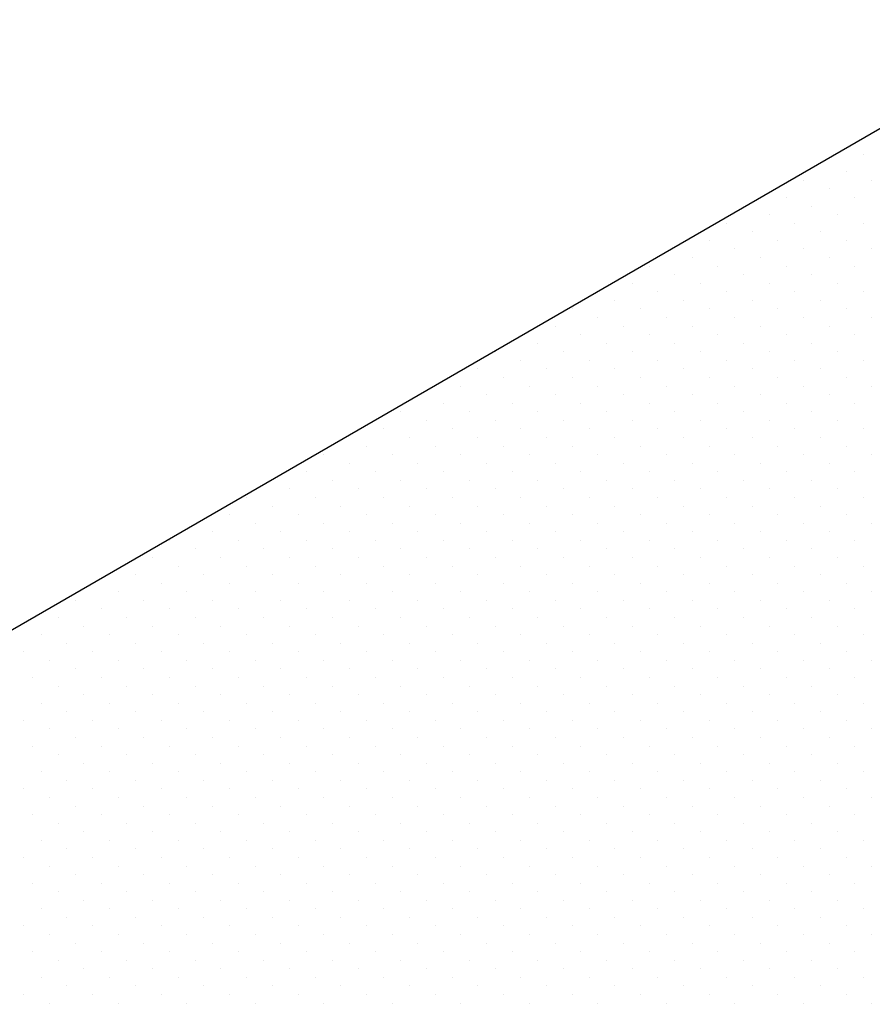
# Model space of a CAD drawing. Extents: x -6.5 to 32.5, y 0.9 to 30.2.
# Drawn here: x 12.4 to 15.7, y 10.3 to 14.1 of the extents above; entities that cross this region are included whole.
import ezdxf

# ---------------------------------------------------------------- set-up
doc = ezdxf.new("R2010")
doc.units = 0
doc.layers.get('0').update_dxf_attribs({"linetype": 'CONTINUOUS'})
doc.layers.add('OBJ', color=7, linetype='CONTINUOUS')

# ---------------------------------------------------------------- blocks, each defined once
blk = doc.blocks.new('*X23')
at = {"color": 0}
for p, q in [((15.6647, 13.6054), (15.6647, 13.6054)), ((15.499, 13.5723), (15.499, 13.5723)), ((15.5984, 13.5391), (15.5984, 13.5391)), ((15.4327, 13.506), (15.4327, 13.506)), ((15.6979, 13.506), (15.6979, 13.506)), ((15.5321, 13.4728), (15.5321, 13.4728)), ((15.3664, 13.4397), (15.3664, 13.4397)), ((15.4658, 13.4065), (15.4658, 13.4065)), ((15.6316, 13.4397), (15.6316, 13.4397)), ((15.3001, 13.3734), (15.3001, 13.3734)), ((15.5653, 13.3734), (15.5653, 13.3734)), ((15.1344, 13.3402), (15.1344, 13.3402)), ((15.3996, 13.3402), (15.3996, 13.3402)), ((15.6647, 13.3402), (15.6647, 13.3402)), ((15.2338, 13.3071), (15.2338, 13.3071)), ((15.499, 13.3071), (15.499, 13.3071)), ((15.0681, 13.2739), (15.0681, 13.2739)), ((15.3333, 13.2739), (15.3333, 13.2739)), ((15.5984, 13.2739), (15.5984, 13.2739)), ((15.1675, 13.2408), (15.1675, 13.2408)), ((15.4327, 13.2408), (15.4327, 13.2408)), ((15.6979, 13.2408), (15.6979, 13.2408)), ((15.0018, 13.2077), (15.0018, 13.2077)), ((15.267, 13.2077), (15.267, 13.2077)), ((15.5321, 13.2077), (15.5321, 13.2077)), ((14.8361, 13.1745), (14.8361, 13.1745)), ((14.9355, 13.1414), (14.9355, 13.1414)), ((15.1012, 13.1745), (15.1012, 13.1745)), ((15.2007, 13.1414), (15.2007, 13.1414)), ((15.3664, 13.1745), (15.3664, 13.1745)), ((15.4658, 13.1414), (15.4658, 13.1414)), ((15.6316, 13.1745), (15.6316, 13.1745)), ((14.7698, 13.1082), (14.7698, 13.1082)), ((15.035, 13.1082), (15.035, 13.1082)), ((15.3001, 13.1082), (15.3001, 13.1082)), ((15.5653, 13.1082), (15.5653, 13.1082)), ((14.8692, 13.0751), (14.8692, 13.0751)), ((15.1344, 13.0751), (15.1344, 13.0751)), ((15.3996, 13.0751), (15.3996, 13.0751)), ((15.6647, 13.0751), (15.6647, 13.0751)), ((14.7035, 13.0419), (14.7035, 13.0419)), ((14.9687, 13.0419), (14.9687, 13.0419)), ((15.2338, 13.0419), (15.2338, 13.0419)), ((15.499, 13.0419), (15.499, 13.0419)), ((14.5378, 13.0088), (14.5378, 13.0088)), ((14.8029, 13.0088), (14.8029, 13.0088)), ((15.0681, 13.0088), (15.0681, 13.0088)), ((15.3333, 13.0088), (15.3333, 13.0088)), ((15.5984, 13.0088), (15.5984, 13.0088)), ((14.6372, 12.9756), (14.6372, 12.9756)), ((14.9024, 12.9756), (14.9024, 12.9756)), ((15.1675, 12.9756), (15.1675, 12.9756)), ((15.4327, 12.9756), (15.4327, 12.9756)), ((15.6979, 12.9756), (15.6979, 12.9756)), ((14.4715, 12.9425), (14.4715, 12.9425)), ((14.5709, 12.9093), (14.5709, 12.9093)), ((14.7366, 12.9425), (14.7366, 12.9425)), ((14.8361, 12.9093), (14.8361, 12.9093)), ((15.0018, 12.9425), (15.0018, 12.9425)), ((15.1012, 12.9093), (15.1012, 12.9093)), ((15.267, 12.9425), (15.267, 12.9425)), ((15.3664, 12.9093), (15.3664, 12.9093)), ((15.5321, 12.9425), (15.5321, 12.9425)), ((15.6316, 12.9093), (15.6316, 12.9093)), ((14.4052, 12.8762), (14.4052, 12.8762)), ((14.6704, 12.8762), (14.6704, 12.8762)), ((14.9355, 12.8762), (14.9355, 12.8762)), ((15.2007, 12.8762), (15.2007, 12.8762)), ((15.4658, 12.8762), (15.4658, 12.8762)), ((14.2395, 12.8431), (14.2395, 12.8431)), ((14.5046, 12.8431), (14.5046, 12.8431)), ((14.7698, 12.8431), (14.7698, 12.8431)), ((15.035, 12.8431), (15.035, 12.8431)), ((15.3001, 12.8431), (15.3001, 12.8431)), ((15.5653, 12.8431), (15.5653, 12.8431)), ((14.3389, 12.8099), (14.3389, 12.8099)), ((14.6041, 12.8099), (14.6041, 12.8099)), ((14.8692, 12.8099), (14.8692, 12.8099)), ((15.1344, 12.8099), (15.1344, 12.8099)), ((15.3996, 12.8099), (15.3996, 12.8099)), ((15.6647, 12.8099), (15.6647, 12.8099)), ((14.1732, 12.7768), (14.1732, 12.7768)), ((14.4383, 12.7768), (14.4383, 12.7768)), ((14.7035, 12.7768), (14.7035, 12.7768)), ((14.9687, 12.7768), (14.9687, 12.7768)), ((15.2338, 12.7768), (15.2338, 12.7768)), ((15.499, 12.7768), (15.499, 12.7768)), ((14.2726, 12.7436), (14.2726, 12.7436)), ((14.5378, 12.7436), (14.5378, 12.7436)), ((14.8029, 12.7436), (14.8029, 12.7436)), ((15.0681, 12.7436), (15.0681, 12.7436)), ((15.3333, 12.7436), (15.3333, 12.7436)), ((15.5984, 12.7436), (15.5984, 12.7436)), ((14.1069, 12.7105), (14.1069, 12.7105)), ((14.372, 12.7105), (14.372, 12.7105)), ((14.6372, 12.7105), (14.6372, 12.7105)), ((14.9024, 12.7105), (14.9024, 12.7105)), ((15.1675, 12.7105), (15.1675, 12.7105)), ((15.4327, 12.7105), (15.4327, 12.7105)), ((15.6979, 12.7105), (15.6979, 12.7105)), ((14.0406, 12.6442), (14.0406, 12.6442)), ((14.2063, 12.6773), (14.2063, 12.6773)), ((14.3058, 12.6442), (14.3058, 12.6442)), ((14.4715, 12.6773), (14.4715, 12.6773)), ((14.5709, 12.6442), (14.5709, 12.6442)), ((14.7366, 12.6773), (14.7366, 12.6773)), ((14.8361, 12.6442), (14.8361, 12.6442)), ((15.0018, 12.6773), (15.0018, 12.6773)), ((15.1012, 12.6442), (15.1012, 12.6442)), ((15.267, 12.6773), (15.267, 12.6773)), ((15.3664, 12.6442), (15.3664, 12.6442)), ((15.5321, 12.6773), (15.5321, 12.6773)), ((15.6316, 12.6442), (15.6316, 12.6442)), ((13.8749, 12.611), (13.8749, 12.611)), ((14.14, 12.611), (14.14, 12.611)), ((14.4052, 12.611), (14.4052, 12.611)), ((14.6704, 12.611), (14.6704, 12.611)), ((14.9355, 12.611), (14.9355, 12.611)), ((15.2007, 12.611), (15.2007, 12.611)), ((15.4658, 12.611), (15.4658, 12.611)), ((13.9743, 12.5779), (13.9743, 12.5779)), ((14.2395, 12.5779), (14.2395, 12.5779)), ((14.5046, 12.5779), (14.5046, 12.5779)), ((14.7698, 12.5779), (14.7698, 12.5779)), ((15.035, 12.5779), (15.035, 12.5779)), ((15.3001, 12.5779), (15.3001, 12.5779)), ((15.5653, 12.5779), (15.5653, 12.5779)), ((13.8086, 12.5447), (13.8086, 12.5447)), ((14.0737, 12.5447), (14.0737, 12.5447)), ((14.3389, 12.5447), (14.3389, 12.5447)), ((14.6041, 12.5447), (14.6041, 12.5447)), ((14.8692, 12.5447), (14.8692, 12.5447)), ((15.1344, 12.5447), (15.1344, 12.5447)), ((15.3996, 12.5447), (15.3996, 12.5447)), ((15.6647, 12.5447), (15.6647, 12.5447)), ((13.908, 12.5116), (13.908, 12.5116)), ((14.1732, 12.5116), (14.1732, 12.5116)), ((14.4383, 12.5116), (14.4383, 12.5116)), ((14.7035, 12.5116), (14.7035, 12.5116)), ((14.9687, 12.5116), (14.9687, 12.5116)), ((15.2338, 12.5116), (15.2338, 12.5116)), ((15.499, 12.5116), (15.499, 12.5116)), ((13.7423, 12.4785), (13.7423, 12.4785)), ((14.0074, 12.4785), (14.0074, 12.4785)), ((14.2726, 12.4785), (14.2726, 12.4785)), ((14.5378, 12.4785), (14.5378, 12.4785)), ((14.8029, 12.4785), (14.8029, 12.4785)), ((15.0681, 12.4785), (15.0681, 12.4785)), ((15.3333, 12.4785), (15.3333, 12.4785)), ((15.5984, 12.4785), (15.5984, 12.4785)), ((13.5765, 12.4453), (13.5765, 12.4453)), ((13.8417, 12.4453), (13.8417, 12.4453)), ((14.1069, 12.4453), (14.1069, 12.4453)), ((14.372, 12.4453), (14.372, 12.4453)), ((14.6372, 12.4453), (14.6372, 12.4453)), ((14.9024, 12.4453), (14.9024, 12.4453)), ((15.1675, 12.4453), (15.1675, 12.4453)), ((15.4327, 12.4453), (15.4327, 12.4453)), ((15.6979, 12.4453), (15.6979, 12.4453)), ((13.5103, 12.379), (13.5103, 12.379)), ((13.676, 12.4122), (13.676, 12.4122)), ((13.7754, 12.379), (13.7754, 12.379)), ((13.9411, 12.4122), (13.9411, 12.4122)), ((14.0406, 12.379), (14.0406, 12.379)), ((14.2063, 12.4122), (14.2063, 12.4122)), ((14.3058, 12.379), (14.3058, 12.379)), ((14.4715, 12.4122), (14.4715, 12.4122)), ((14.5709, 12.379), (14.5709, 12.379)), ((14.7366, 12.4122), (14.7366, 12.4122)), ((14.8361, 12.379), (14.8361, 12.379)), ((15.0018, 12.4122), (15.0018, 12.4122)), ((15.1012, 12.379), (15.1012, 12.379)), ((15.267, 12.4122), (15.267, 12.4122)), ((15.3664, 12.379), (15.3664, 12.379)), ((15.5321, 12.4122), (15.5321, 12.4122)), ((15.6316, 12.379), (15.6316, 12.379)), ((13.6097, 12.3459), (13.6097, 12.3459)), ((13.8749, 12.3459), (13.8749, 12.3459)), ((14.14, 12.3459), (14.14, 12.3459)), ((14.4052, 12.3459), (14.4052, 12.3459)), ((14.6704, 12.3459), (14.6704, 12.3459)), ((14.9355, 12.3459), (14.9355, 12.3459)), ((15.2007, 12.3459), (15.2007, 12.3459)), ((15.4658, 12.3459), (15.4658, 12.3459)), ((13.444, 12.3127), (13.444, 12.3127)), ((13.7091, 12.3127), (13.7091, 12.3127)), ((13.9743, 12.3127), (13.9743, 12.3127)), ((14.2395, 12.3127), (14.2395, 12.3127)), ((14.5046, 12.3127), (14.5046, 12.3127)), ((14.7698, 12.3127), (14.7698, 12.3127)), ((15.035, 12.3127), (15.035, 12.3127)), ((15.3001, 12.3127), (15.3001, 12.3127)), ((15.5653, 12.3127), (15.5653, 12.3127)), ((13.2782, 12.2796), (13.2782, 12.2796)), ((13.5434, 12.2796), (13.5434, 12.2796)), ((13.8086, 12.2796), (13.8086, 12.2796)), ((14.0737, 12.2796), (14.0737, 12.2796)), ((14.3389, 12.2796), (14.3389, 12.2796)), ((14.6041, 12.2796), (14.6041, 12.2796)), ((14.8692, 12.2796), (14.8692, 12.2796)), ((15.1344, 12.2796), (15.1344, 12.2796)), ((15.3996, 12.2796), (15.3996, 12.2796)), ((15.6647, 12.2796), (15.6647, 12.2796)), ((13.3777, 12.2464), (13.3777, 12.2464)), ((13.6428, 12.2464), (13.6428, 12.2464)), ((13.908, 12.2464), (13.908, 12.2464)), ((14.1732, 12.2464), (14.1732, 12.2464)), ((14.4383, 12.2464), (14.4383, 12.2464)), ((14.7035, 12.2464), (14.7035, 12.2464)), ((14.9687, 12.2464), (14.9687, 12.2464)), ((15.2338, 12.2464), (15.2338, 12.2464)), ((15.499, 12.2464), (15.499, 12.2464)), ((13.2119, 12.2133), (13.2119, 12.2133)), ((13.4771, 12.2133), (13.4771, 12.2133)), ((13.7423, 12.2133), (13.7423, 12.2133)), ((14.0074, 12.2133), (14.0074, 12.2133)), ((14.2726, 12.2133), (14.2726, 12.2133)), ((14.5378, 12.2133), (14.5378, 12.2133)), ((14.8029, 12.2133), (14.8029, 12.2133)), ((15.0681, 12.2133), (15.0681, 12.2133)), ((15.3333, 12.2133), (15.3333, 12.2133)), ((15.5984, 12.2133), (15.5984, 12.2133)), ((13.3114, 12.1801), (13.3114, 12.1801)), ((13.5765, 12.1801), (13.5765, 12.1801)), ((13.8417, 12.1801), (13.8417, 12.1801)), ((14.1069, 12.1801), (14.1069, 12.1801)), ((14.372, 12.1801), (14.372, 12.1801)), ((14.6372, 12.1801), (14.6372, 12.1801)), ((14.9024, 12.1801), (14.9024, 12.1801)), ((15.1675, 12.1801), (15.1675, 12.1801)), ((15.4327, 12.1801), (15.4327, 12.1801)), ((15.6979, 12.1801), (15.6979, 12.1801)), ((12.9799, 12.1138), (12.9799, 12.1138)), ((13.1457, 12.147), (13.1457, 12.147)), ((13.2451, 12.1138), (13.2451, 12.1138)), ((13.4108, 12.147), (13.4108, 12.147)), ((13.5103, 12.1138), (13.5103, 12.1138)), ((13.676, 12.147), (13.676, 12.147)), ((13.7754, 12.1138), (13.7754, 12.1138)), ((13.9411, 12.147), (13.9411, 12.147)), ((14.0406, 12.1138), (14.0406, 12.1138)), ((14.2063, 12.147), (14.2063, 12.147)), ((14.3058, 12.1138), (14.3058, 12.1138)), ((14.4715, 12.147), (14.4715, 12.147)), ((14.5709, 12.1138), (14.5709, 12.1138)), ((14.7366, 12.147), (14.7366, 12.147)), ((14.8361, 12.1138), (14.8361, 12.1138)), ((15.0018, 12.147), (15.0018, 12.147)), ((15.1012, 12.1138), (15.1012, 12.1138)), ((15.267, 12.147), (15.267, 12.147)), ((15.3664, 12.1138), (15.3664, 12.1138)), ((15.5321, 12.147), (15.5321, 12.147)), ((15.6316, 12.1138), (15.6316, 12.1138)), ((13.0794, 12.0807), (13.0794, 12.0807)), ((13.3445, 12.0807), (13.3445, 12.0807)), ((13.6097, 12.0807), (13.6097, 12.0807)), ((13.8749, 12.0807), (13.8749, 12.0807)), ((14.14, 12.0807), (14.14, 12.0807)), ((14.4052, 12.0807), (14.4052, 12.0807)), ((14.6704, 12.0807), (14.6704, 12.0807)), ((14.9355, 12.0807), (14.9355, 12.0807)), ((15.2007, 12.0807), (15.2007, 12.0807)), ((15.4658, 12.0807), (15.4658, 12.0807)), ((12.9136, 12.0476), (12.9136, 12.0476)), ((13.1788, 12.0476), (13.1788, 12.0476)), ((13.444, 12.0476), (13.444, 12.0476)), ((13.7091, 12.0476), (13.7091, 12.0476)), ((13.9743, 12.0476), (13.9743, 12.0476)), ((14.2395, 12.0476), (14.2395, 12.0476)), ((14.5046, 12.0476), (14.5046, 12.0476)), ((14.7698, 12.0476), (14.7698, 12.0476)), ((15.035, 12.0476), (15.035, 12.0476)), ((15.3001, 12.0476), (15.3001, 12.0476)), ((15.5653, 12.0476), (15.5653, 12.0476)), ((13.0131, 12.0144), (13.0131, 12.0144)), ((13.2782, 12.0144), (13.2782, 12.0144)), ((13.5434, 12.0144), (13.5434, 12.0144)), ((13.8086, 12.0144), (13.8086, 12.0144)), ((14.0737, 12.0144), (14.0737, 12.0144)), ((14.3389, 12.0144), (14.3389, 12.0144)), ((14.6041, 12.0144), (14.6041, 12.0144)), ((14.8692, 12.0144), (14.8692, 12.0144)), ((15.1344, 12.0144), (15.1344, 12.0144)), ((15.3996, 12.0144), (15.3996, 12.0144)), ((15.6647, 12.0144), (15.6647, 12.0144)), ((12.8473, 11.9813), (12.8473, 11.9813)), ((13.1125, 11.9813), (13.1125, 11.9813)), ((13.3777, 11.9813), (13.3777, 11.9813)), ((13.6428, 11.9813), (13.6428, 11.9813)), ((13.908, 11.9813), (13.908, 11.9813)), ((14.1732, 11.9813), (14.1732, 11.9813)), ((14.4383, 11.9813), (14.4383, 11.9813)), ((14.7035, 11.9813), (14.7035, 11.9813)), ((14.9687, 11.9813), (14.9687, 11.9813)), ((15.2338, 11.9813), (15.2338, 11.9813)), ((15.499, 11.9813), (15.499, 11.9813)), ((12.9468, 11.9481), (12.9468, 11.9481)), ((13.2119, 11.9481), (13.2119, 11.9481)), ((13.4771, 11.9481), (13.4771, 11.9481)), ((13.7423, 11.9481), (13.7423, 11.9481)), ((14.0074, 11.9481), (14.0074, 11.9481)), ((14.2726, 11.9481), (14.2726, 11.9481)), ((14.5378, 11.9481), (14.5378, 11.9481)), ((14.8029, 11.9481), (14.8029, 11.9481)), ((15.0681, 11.9481), (15.0681, 11.9481)), ((15.3333, 11.9481), (15.3333, 11.9481)), ((15.5984, 11.9481), (15.5984, 11.9481)), ((12.6153, 11.8818), (12.6153, 11.8818)), ((12.7811, 11.915), (12.7811, 11.915)), ((12.8805, 11.8818), (12.8805, 11.8818)), ((13.0462, 11.915), (13.0462, 11.915)), ((13.1457, 11.8818), (13.1457, 11.8818)), ((13.3114, 11.915), (13.3114, 11.915)), ((13.4108, 11.8818), (13.4108, 11.8818)), ((13.5765, 11.915), (13.5765, 11.915)), ((13.676, 11.8818), (13.676, 11.8818)), ((13.8417, 11.915), (13.8417, 11.915)), ((13.9411, 11.8818), (13.9411, 11.8818)), ((14.1069, 11.915), (14.1069, 11.915)), ((14.2063, 11.8818), (14.2063, 11.8818)), ((14.372, 11.915), (14.372, 11.915)), ((14.4715, 11.8818), (14.4715, 11.8818)), ((14.6372, 11.915), (14.6372, 11.915)), ((14.7366, 11.8818), (14.7366, 11.8818)), ((14.9024, 11.915), (14.9024, 11.915)), ((15.0018, 11.8818), (15.0018, 11.8818)), ((15.1675, 11.915), (15.1675, 11.915)), ((15.267, 11.8818), (15.267, 11.8818)), ((15.4327, 11.915), (15.4327, 11.915)), ((15.5321, 11.8818), (15.5321, 11.8818)), ((15.6979, 11.915), (15.6979, 11.915)), ((12.7148, 11.8487), (12.7148, 11.8487)), ((12.9799, 11.8487), (12.9799, 11.8487)), ((13.2451, 11.8487), (13.2451, 11.8487)), ((13.5103, 11.8487), (13.5103, 11.8487)), ((13.7754, 11.8487), (13.7754, 11.8487)), ((14.0406, 11.8487), (14.0406, 11.8487)), ((14.3058, 11.8487), (14.3058, 11.8487)), ((14.5709, 11.8487), (14.5709, 11.8487)), ((14.8361, 11.8487), (14.8361, 11.8487)), ((15.1012, 11.8487), (15.1012, 11.8487)), ((15.3664, 11.8487), (15.3664, 11.8487)), ((15.6316, 11.8487), (15.6316, 11.8487)), ((12.549, 11.8155), (12.549, 11.8155)), ((12.8142, 11.8155), (12.8142, 11.8155)), ((13.0794, 11.8155), (13.0794, 11.8155)), ((13.3445, 11.8155), (13.3445, 11.8155)), ((13.6097, 11.8155), (13.6097, 11.8155)), ((13.8749, 11.8155), (13.8749, 11.8155)), ((14.14, 11.8155), (14.14, 11.8155)), ((14.4052, 11.8155), (14.4052, 11.8155)), ((14.6704, 11.8155), (14.6704, 11.8155)), ((14.9355, 11.8155), (14.9355, 11.8155)), ((15.2007, 11.8155), (15.2007, 11.8155)), ((15.4658, 11.8155), (15.4658, 11.8155)), ((12.6485, 11.7824), (12.6485, 11.7824)), ((12.9136, 11.7824), (12.9136, 11.7824)), ((13.1788, 11.7824), (13.1788, 11.7824)), ((13.444, 11.7824), (13.444, 11.7824)), ((13.7091, 11.7824), (13.7091, 11.7824)), ((13.9743, 11.7824), (13.9743, 11.7824)), ((14.2395, 11.7824), (14.2395, 11.7824)), ((14.5046, 11.7824), (14.5046, 11.7824)), ((14.7698, 11.7824), (14.7698, 11.7824)), ((15.035, 11.7824), (15.035, 11.7824)), ((15.3001, 11.7824), (15.3001, 11.7824)), ((15.5653, 11.7824), (15.5653, 11.7824)), ((12.4827, 11.7492), (12.4827, 11.7492)), ((12.7479, 11.7492), (12.7479, 11.7492)), ((13.0131, 11.7492), (13.0131, 11.7492)), ((13.2782, 11.7492), (13.2782, 11.7492)), ((13.5434, 11.7492), (13.5434, 11.7492)), ((13.8086, 11.7492), (13.8086, 11.7492)), ((14.0737, 11.7492), (14.0737, 11.7492)), ((14.3389, 11.7492), (14.3389, 11.7492)), ((14.6041, 11.7492), (14.6041, 11.7492)), ((14.8692, 11.7492), (14.8692, 11.7492)), ((15.1344, 11.7492), (15.1344, 11.7492)), ((15.3996, 11.7492), (15.3996, 11.7492)), ((15.6647, 11.7492), (15.6647, 11.7492)), ((12.5822, 11.7161), (12.5822, 11.7161)), ((12.8473, 11.7161), (12.8473, 11.7161)), ((13.1125, 11.7161), (13.1125, 11.7161)), ((13.3777, 11.7161), (13.3777, 11.7161)), ((13.6428, 11.7161), (13.6428, 11.7161)), ((13.908, 11.7161), (13.908, 11.7161)), ((14.1732, 11.7161), (14.1732, 11.7161)), ((14.4383, 11.7161), (14.4383, 11.7161)), ((14.7035, 11.7161), (14.7035, 11.7161)), ((14.9687, 11.7161), (14.9687, 11.7161)), ((15.2338, 11.7161), (15.2338, 11.7161)), ((15.499, 11.7161), (15.499, 11.7161)), ((12.4164, 11.683), (12.4164, 11.683)), ((12.6816, 11.683), (12.6816, 11.683)), ((12.9468, 11.683), (12.9468, 11.683)), ((13.2119, 11.683), (13.2119, 11.683)), ((13.4771, 11.683), (13.4771, 11.683)), ((13.7423, 11.683), (13.7423, 11.683)), ((14.0074, 11.683), (14.0074, 11.683)), ((14.2726, 11.683), (14.2726, 11.683)), ((14.5378, 11.683), (14.5378, 11.683)), ((14.8029, 11.683), (14.8029, 11.683)), ((15.0681, 11.683), (15.0681, 11.683)), ((15.3333, 11.683), (15.3333, 11.683)), ((15.5984, 11.683), (15.5984, 11.683)), ((12.5159, 11.6498), (12.5159, 11.6498)), ((12.6153, 11.6167), (12.6153, 11.6167)), ((12.7811, 11.6498), (12.7811, 11.6498)), ((12.8805, 11.6167), (12.8805, 11.6167)), ((13.0462, 11.6498), (13.0462, 11.6498)), ((13.1457, 11.6167), (13.1457, 11.6167)), ((13.3114, 11.6498), (13.3114, 11.6498)), ((13.4108, 11.6167), (13.4108, 11.6167)), ((13.5765, 11.6498), (13.5765, 11.6498)), ((13.676, 11.6167), (13.676, 11.6167)), ((13.8417, 11.6498), (13.8417, 11.6498)), ((13.9411, 11.6167), (13.9411, 11.6167)), ((14.1069, 11.6498), (14.1069, 11.6498)), ((14.2063, 11.6167), (14.2063, 11.6167)), ((14.372, 11.6498), (14.372, 11.6498)), ((14.4715, 11.6167), (14.4715, 11.6167)), ((14.6372, 11.6498), (14.6372, 11.6498)), ((14.7366, 11.6167), (14.7366, 11.6167)), ((14.9024, 11.6498), (14.9024, 11.6498)), ((15.0018, 11.6167), (15.0018, 11.6167)), ((15.1675, 11.6498), (15.1675, 11.6498)), ((15.267, 11.6167), (15.267, 11.6167)), ((15.4327, 11.6498), (15.4327, 11.6498)), ((15.5321, 11.6167), (15.5321, 11.6167)), ((15.6979, 11.6498), (15.6979, 11.6498)), ((12.4496, 11.5835), (12.4496, 11.5835)), ((12.7148, 11.5835), (12.7148, 11.5835)), ((12.9799, 11.5835), (12.9799, 11.5835)), ((13.2451, 11.5835), (13.2451, 11.5835)), ((13.5103, 11.5835), (13.5103, 11.5835)), ((13.7754, 11.5835), (13.7754, 11.5835)), ((14.0406, 11.5835), (14.0406, 11.5835)), ((14.3058, 11.5835), (14.3058, 11.5835)), ((14.5709, 11.5835), (14.5709, 11.5835)), ((14.8361, 11.5835), (14.8361, 11.5835)), ((15.1012, 11.5835), (15.1012, 11.5835)), ((15.3664, 11.5835), (15.3664, 11.5835)), ((15.6316, 11.5835), (15.6316, 11.5835)), ((12.549, 11.5504), (12.549, 11.5504)), ((12.8142, 11.5504), (12.8142, 11.5504)), ((13.0794, 11.5504), (13.0794, 11.5504)), ((13.3445, 11.5504), (13.3445, 11.5504)), ((13.6097, 11.5504), (13.6097, 11.5504)), ((13.8749, 11.5504), (13.8749, 11.5504)), ((14.14, 11.5504), (14.14, 11.5504)), ((14.4052, 11.5504), (14.4052, 11.5504)), ((14.6704, 11.5504), (14.6704, 11.5504)), ((14.9355, 11.5504), (14.9355, 11.5504)), ((15.2007, 11.5504), (15.2007, 11.5504)), ((15.4658, 11.5504), (15.4658, 11.5504)), ((12.6485, 11.5172), (12.6485, 11.5172)), ((12.9136, 11.5172), (12.9136, 11.5172)), ((13.1788, 11.5172), (13.1788, 11.5172)), ((13.444, 11.5172), (13.444, 11.5172)), ((13.7091, 11.5172), (13.7091, 11.5172)), ((13.9743, 11.5172), (13.9743, 11.5172)), ((14.2395, 11.5172), (14.2395, 11.5172)), ((14.5046, 11.5172), (14.5046, 11.5172)), ((14.7698, 11.5172), (14.7698, 11.5172)), ((15.035, 11.5172), (15.035, 11.5172)), ((15.3001, 11.5172), (15.3001, 11.5172)), ((15.5653, 11.5172), (15.5653, 11.5172)), ((12.4827, 11.4841), (12.4827, 11.4841)), ((12.7479, 11.4841), (12.7479, 11.4841)), ((13.0131, 11.4841), (13.0131, 11.4841)), ((13.2782, 11.4841), (13.2782, 11.4841)), ((13.5434, 11.4841), (13.5434, 11.4841)), ((13.8086, 11.4841), (13.8086, 11.4841)), ((14.0737, 11.4841), (14.0737, 11.4841)), ((14.3389, 11.4841), (14.3389, 11.4841)), ((14.6041, 11.4841), (14.6041, 11.4841)), ((14.8692, 11.4841), (14.8692, 11.4841)), ((15.1344, 11.4841), (15.1344, 11.4841)), ((15.3996, 11.4841), (15.3996, 11.4841)), ((15.6647, 11.4841), (15.6647, 11.4841)), ((12.5822, 11.4509), (12.5822, 11.4509)), ((12.8473, 11.4509), (12.8473, 11.4509)), ((13.1125, 11.4509), (13.1125, 11.4509)), ((13.3777, 11.4509), (13.3777, 11.4509)), ((13.6428, 11.4509), (13.6428, 11.4509)), ((13.908, 11.4509), (13.908, 11.4509)), ((14.1732, 11.4509), (14.1732, 11.4509)), ((14.4383, 11.4509), (14.4383, 11.4509)), ((14.7035, 11.4509), (14.7035, 11.4509)), ((14.9687, 11.4509), (14.9687, 11.4509)), ((15.2338, 11.4509), (15.2338, 11.4509)), ((15.499, 11.4509), (15.499, 11.4509)), ((12.4164, 11.4178), (12.4164, 11.4178)), ((12.6816, 11.4178), (12.6816, 11.4178)), ((12.9468, 11.4178), (12.9468, 11.4178)), ((13.2119, 11.4178), (13.2119, 11.4178)), ((13.4771, 11.4178), (13.4771, 11.4178)), ((13.7423, 11.4178), (13.7423, 11.4178)), ((14.0074, 11.4178), (14.0074, 11.4178)), ((14.2726, 11.4178), (14.2726, 11.4178)), ((14.5378, 11.4178), (14.5378, 11.4178)), ((14.8029, 11.4178), (14.8029, 11.4178)), ((15.0681, 11.4178), (15.0681, 11.4178)), ((15.3333, 11.4178), (15.3333, 11.4178)), ((15.5984, 11.4178), (15.5984, 11.4178)), ((12.5159, 11.3846), (12.5159, 11.3846)), ((12.6153, 11.3515), (12.6153, 11.3515)), ((12.7811, 11.3846), (12.7811, 11.3846)), ((12.8805, 11.3515), (12.8805, 11.3515)), ((13.0462, 11.3846), (13.0462, 11.3846)), ((13.1457, 11.3515), (13.1457, 11.3515)), ((13.3114, 11.3846), (13.3114, 11.3846)), ((13.4108, 11.3515), (13.4108, 11.3515)), ((13.5765, 11.3846), (13.5765, 11.3846)), ((13.676, 11.3515), (13.676, 11.3515)), ((13.8417, 11.3846), (13.8417, 11.3846)), ((13.9411, 11.3515), (13.9411, 11.3515)), ((14.1069, 11.3846), (14.1069, 11.3846)), ((14.2063, 11.3515), (14.2063, 11.3515)), ((14.372, 11.3846), (14.372, 11.3846)), ((14.4715, 11.3515), (14.4715, 11.3515)), ((14.6372, 11.3846), (14.6372, 11.3846)), ((14.7366, 11.3515), (14.7366, 11.3515)), ((14.9024, 11.3846), (14.9024, 11.3846)), ((15.0018, 11.3515), (15.0018, 11.3515)), ((15.1675, 11.3846), (15.1675, 11.3846)), ((15.267, 11.3515), (15.267, 11.3515)), ((15.4327, 11.3846), (15.4327, 11.3846)), ((15.5321, 11.3515), (15.5321, 11.3515)), ((15.6979, 11.3846), (15.6979, 11.3846)), ((12.4496, 11.3184), (12.4496, 11.3184)), ((12.7148, 11.3184), (12.7148, 11.3184)), ((12.9799, 11.3184), (12.9799, 11.3184)), ((13.2451, 11.3184), (13.2451, 11.3184)), ((13.5103, 11.3184), (13.5103, 11.3184)), ((13.7754, 11.3184), (13.7754, 11.3184)), ((14.0406, 11.3184), (14.0406, 11.3184)), ((14.3058, 11.3184), (14.3058, 11.3184)), ((14.5709, 11.3184), (14.5709, 11.3184)), ((14.8361, 11.3184), (14.8361, 11.3184)), ((15.1012, 11.3184), (15.1012, 11.3184)), ((15.3664, 11.3184), (15.3664, 11.3184)), ((15.6316, 11.3184), (15.6316, 11.3184)), ((12.549, 11.2852), (12.549, 11.2852)), ((12.8142, 11.2852), (12.8142, 11.2852)), ((13.0794, 11.2852), (13.0794, 11.2852)), ((13.3445, 11.2852), (13.3445, 11.2852)), ((13.6097, 11.2852), (13.6097, 11.2852)), ((13.8749, 11.2852), (13.8749, 11.2852)), ((14.14, 11.2852), (14.14, 11.2852)), ((14.4052, 11.2852), (14.4052, 11.2852)), ((14.6704, 11.2852), (14.6704, 11.2852)), ((14.9355, 11.2852), (14.9355, 11.2852)), ((15.2007, 11.2852), (15.2007, 11.2852)), ((15.4658, 11.2852), (15.4658, 11.2852)), ((12.6485, 11.2521), (12.6485, 11.2521)), ((12.9136, 11.2521), (12.9136, 11.2521)), ((13.1788, 11.2521), (13.1788, 11.2521)), ((13.444, 11.2521), (13.444, 11.2521)), ((13.7091, 11.2521), (13.7091, 11.2521)), ((13.9743, 11.2521), (13.9743, 11.2521)), ((14.2395, 11.2521), (14.2395, 11.2521)), ((14.5046, 11.2521), (14.5046, 11.2521)), ((14.7698, 11.2521), (14.7698, 11.2521)), ((15.035, 11.2521), (15.035, 11.2521)), ((15.3001, 11.2521), (15.3001, 11.2521)), ((15.5653, 11.2521), (15.5653, 11.2521)), ((12.4827, 11.2189), (12.4827, 11.2189)), ((12.7479, 11.2189), (12.7479, 11.2189)), ((13.0131, 11.2189), (13.0131, 11.2189)), ((13.2782, 11.2189), (13.2782, 11.2189)), ((13.5434, 11.2189), (13.5434, 11.2189)), ((13.8086, 11.2189), (13.8086, 11.2189)), ((14.0737, 11.2189), (14.0737, 11.2189)), ((14.3389, 11.2189), (14.3389, 11.2189)), ((14.6041, 11.2189), (14.6041, 11.2189)), ((14.8692, 11.2189), (14.8692, 11.2189)), ((15.1344, 11.2189), (15.1344, 11.2189)), ((15.3996, 11.2189), (15.3996, 11.2189)), ((15.6647, 11.2189), (15.6647, 11.2189)), ((12.5822, 11.1858), (12.5822, 11.1858)), ((12.8473, 11.1858), (12.8473, 11.1858)), ((13.1125, 11.1858), (13.1125, 11.1858)), ((13.3777, 11.1858), (13.3777, 11.1858)), ((13.6428, 11.1858), (13.6428, 11.1858)), ((13.908, 11.1858), (13.908, 11.1858)), ((14.1732, 11.1858), (14.1732, 11.1858)), ((14.4383, 11.1858), (14.4383, 11.1858)), ((14.7035, 11.1858), (14.7035, 11.1858)), ((14.9687, 11.1858), (14.9687, 11.1858)), ((15.2338, 11.1858), (15.2338, 11.1858)), ((15.499, 11.1858), (15.499, 11.1858)), ((12.4164, 11.1526), (12.4164, 11.1526)), ((12.5159, 11.1195), (12.5159, 11.1195)), ((12.6816, 11.1526), (12.6816, 11.1526)), ((12.7811, 11.1195), (12.7811, 11.1195)), ((12.9468, 11.1526), (12.9468, 11.1526)), ((13.0462, 11.1195), (13.0462, 11.1195)), ((13.2119, 11.1526), (13.2119, 11.1526)), ((13.3114, 11.1195), (13.3114, 11.1195)), ((13.4771, 11.1526), (13.4771, 11.1526)), ((13.5765, 11.1195), (13.5765, 11.1195)), ((13.7423, 11.1526), (13.7423, 11.1526)), ((13.8417, 11.1195), (13.8417, 11.1195)), ((14.0074, 11.1526), (14.0074, 11.1526)), ((14.1069, 11.1195), (14.1069, 11.1195)), ((14.2726, 11.1526), (14.2726, 11.1526)), ((14.372, 11.1195), (14.372, 11.1195)), ((14.5378, 11.1526), (14.5378, 11.1526)), ((14.6372, 11.1195), (14.6372, 11.1195)), ((14.8029, 11.1526), (14.8029, 11.1526)), ((14.9024, 11.1195), (14.9024, 11.1195)), ((15.0681, 11.1526), (15.0681, 11.1526)), ((15.1675, 11.1195), (15.1675, 11.1195)), ((15.3333, 11.1526), (15.3333, 11.1526)), ((15.4327, 11.1195), (15.4327, 11.1195)), ((15.5984, 11.1526), (15.5984, 11.1526)), ((15.6979, 11.1195), (15.6979, 11.1195)), ((12.6153, 11.0863), (12.6153, 11.0863)), ((12.8805, 11.0863), (12.8805, 11.0863)), ((13.1457, 11.0863), (13.1457, 11.0863)), ((13.4108, 11.0863), (13.4108, 11.0863)), ((13.676, 11.0863), (13.676, 11.0863)), ((13.9411, 11.0863), (13.9411, 11.0863)), ((14.2063, 11.0863), (14.2063, 11.0863)), ((14.4715, 11.0863), (14.4715, 11.0863)), ((14.7366, 11.0863), (14.7366, 11.0863)), ((15.0018, 11.0863), (15.0018, 11.0863)), ((15.267, 11.0863), (15.267, 11.0863)), ((15.5321, 11.0863), (15.5321, 11.0863)), ((12.4496, 11.0532), (12.4496, 11.0532)), ((12.7148, 11.0532), (12.7148, 11.0532)), ((12.9799, 11.0532), (12.9799, 11.0532)), ((13.2451, 11.0532), (13.2451, 11.0532)), ((13.5103, 11.0532), (13.5103, 11.0532)), ((13.7754, 11.0532), (13.7754, 11.0532)), ((14.0406, 11.0532), (14.0406, 11.0532)), ((14.3058, 11.0532), (14.3058, 11.0532)), ((14.5709, 11.0532), (14.5709, 11.0532)), ((14.8361, 11.0532), (14.8361, 11.0532)), ((15.1012, 11.0532), (15.1012, 11.0532)), ((15.3664, 11.0532), (15.3664, 11.0532)), ((15.6316, 11.0532), (15.6316, 11.0532)), ((12.549, 11.02), (12.549, 11.02)), ((12.8142, 11.02), (12.8142, 11.02)), ((13.0794, 11.02), (13.0794, 11.02)), ((13.3445, 11.02), (13.3445, 11.02)), ((13.6097, 11.02), (13.6097, 11.02)), ((13.8749, 11.02), (13.8749, 11.02)), ((14.14, 11.02), (14.14, 11.02)), ((14.4052, 11.02), (14.4052, 11.02)), ((14.6704, 11.02), (14.6704, 11.02)), ((14.9355, 11.02), (14.9355, 11.02)), ((15.2007, 11.02), (15.2007, 11.02)), ((15.4658, 11.02), (15.4658, 11.02)), ((12.6485, 10.9869), (12.6485, 10.9869)), ((12.9136, 10.9869), (12.9136, 10.9869)), ((13.1788, 10.9869), (13.1788, 10.9869)), ((13.444, 10.9869), (13.444, 10.9869)), ((13.7091, 10.9869), (13.7091, 10.9869)), ((13.9743, 10.9869), (13.9743, 10.9869)), ((14.2395, 10.9869), (14.2395, 10.9869)), ((14.5046, 10.9869), (14.5046, 10.9869)), ((14.7698, 10.9869), (14.7698, 10.9869)), ((15.035, 10.9869), (15.035, 10.9869)), ((15.3001, 10.9869), (15.3001, 10.9869)), ((15.5653, 10.9869), (15.5653, 10.9869)), ((12.4827, 10.9538), (12.4827, 10.9538)), ((12.7479, 10.9538), (12.7479, 10.9538)), ((13.0131, 10.9538), (13.0131, 10.9538)), ((13.2782, 10.9538), (13.2782, 10.9538)), ((13.5434, 10.9538), (13.5434, 10.9538)), ((13.8086, 10.9538), (13.8086, 10.9538)), ((14.0737, 10.9538), (14.0737, 10.9538)), ((14.3389, 10.9538), (14.3389, 10.9538)), ((14.6041, 10.9538), (14.6041, 10.9538)), ((14.8692, 10.9538), (14.8692, 10.9538)), ((15.1344, 10.9538), (15.1344, 10.9538)), ((15.3996, 10.9538), (15.3996, 10.9538)), ((15.6647, 10.9538), (15.6647, 10.9538)), ((12.5822, 10.9206), (12.5822, 10.9206)), ((12.8473, 10.9206), (12.8473, 10.9206)), ((13.1125, 10.9206), (13.1125, 10.9206)), ((13.3777, 10.9206), (13.3777, 10.9206)), ((13.6428, 10.9206), (13.6428, 10.9206)), ((13.908, 10.9206), (13.908, 10.9206)), ((14.1732, 10.9206), (14.1732, 10.9206)), ((14.4383, 10.9206), (14.4383, 10.9206)), ((14.7035, 10.9206), (14.7035, 10.9206)), ((14.9687, 10.9206), (14.9687, 10.9206)), ((15.2338, 10.9206), (15.2338, 10.9206)), ((15.499, 10.9206), (15.499, 10.9206)), ((12.4164, 10.8875), (12.4164, 10.8875)), ((12.5159, 10.8543), (12.5159, 10.8543)), ((12.6816, 10.8875), (12.6816, 10.8875)), ((12.7811, 10.8543), (12.7811, 10.8543)), ((12.9468, 10.8875), (12.9468, 10.8875)), ((13.0462, 10.8543), (13.0462, 10.8543)), ((13.2119, 10.8875), (13.2119, 10.8875)), ((13.3114, 10.8543), (13.3114, 10.8543)), ((13.4771, 10.8875), (13.4771, 10.8875)), ((13.5765, 10.8543), (13.5765, 10.8543)), ((13.7423, 10.8875), (13.7423, 10.8875)), ((13.8417, 10.8543), (13.8417, 10.8543)), ((14.0074, 10.8875), (14.0074, 10.8875)), ((14.1069, 10.8543), (14.1069, 10.8543)), ((14.2726, 10.8875), (14.2726, 10.8875)), ((14.372, 10.8543), (14.372, 10.8543)), ((14.5378, 10.8875), (14.5378, 10.8875)), ((14.6372, 10.8543), (14.6372, 10.8543)), ((14.8029, 10.8875), (14.8029, 10.8875)), ((14.9024, 10.8543), (14.9024, 10.8543)), ((15.0681, 10.8875), (15.0681, 10.8875)), ((15.1675, 10.8543), (15.1675, 10.8543)), ((15.3333, 10.8875), (15.3333, 10.8875)), ((15.4327, 10.8543), (15.4327, 10.8543)), ((15.5984, 10.8875), (15.5984, 10.8875)), ((15.6979, 10.8543), (15.6979, 10.8543)), ((12.6153, 10.8212), (12.6153, 10.8212)), ((12.8805, 10.8212), (12.8805, 10.8212)), ((13.1457, 10.8212), (13.1457, 10.8212)), ((13.4108, 10.8212), (13.4108, 10.8212)), ((13.676, 10.8212), (13.676, 10.8212)), ((13.9411, 10.8212), (13.9411, 10.8212)), ((14.2063, 10.8212), (14.2063, 10.8212)), ((14.4715, 10.8212), (14.4715, 10.8212)), ((14.7366, 10.8212), (14.7366, 10.8212)), ((15.0018, 10.8212), (15.0018, 10.8212)), ((15.267, 10.8212), (15.267, 10.8212)), ((15.5321, 10.8212), (15.5321, 10.8212)), ((12.4496, 10.788), (12.4496, 10.788)), ((12.7148, 10.788), (12.7148, 10.788)), ((12.9799, 10.788), (12.9799, 10.788)), ((13.2451, 10.788), (13.2451, 10.788)), ((13.5103, 10.788), (13.5103, 10.788)), ((13.7754, 10.788), (13.7754, 10.788)), ((14.0406, 10.788), (14.0406, 10.788)), ((14.3058, 10.788), (14.3058, 10.788)), ((14.5709, 10.788), (14.5709, 10.788)), ((14.8361, 10.788), (14.8361, 10.788)), ((15.1012, 10.788), (15.1012, 10.788)), ((15.3664, 10.788), (15.3664, 10.788)), ((15.6316, 10.788), (15.6316, 10.788)), ((12.549, 10.7549), (12.549, 10.7549)), ((12.8142, 10.7549), (12.8142, 10.7549)), ((13.0794, 10.7549), (13.0794, 10.7549)), ((13.3445, 10.7549), (13.3445, 10.7549)), ((13.6097, 10.7549), (13.6097, 10.7549)), ((13.8749, 10.7549), (13.8749, 10.7549)), ((14.14, 10.7549), (14.14, 10.7549)), ((14.4052, 10.7549), (14.4052, 10.7549)), ((14.6704, 10.7549), (14.6704, 10.7549)), ((14.9355, 10.7549), (14.9355, 10.7549)), ((15.2007, 10.7549), (15.2007, 10.7549)), ((15.4658, 10.7549), (15.4658, 10.7549)), ((12.6485, 10.7217), (12.6485, 10.7217)), ((12.9136, 10.7217), (12.9136, 10.7217)), ((13.1788, 10.7217), (13.1788, 10.7217)), ((13.444, 10.7217), (13.444, 10.7217)), ((13.7091, 10.7217), (13.7091, 10.7217)), ((13.9743, 10.7217), (13.9743, 10.7217)), ((14.2395, 10.7217), (14.2395, 10.7217)), ((14.5046, 10.7217), (14.5046, 10.7217)), ((14.7698, 10.7217), (14.7698, 10.7217)), ((15.035, 10.7217), (15.035, 10.7217)), ((15.3001, 10.7217), (15.3001, 10.7217)), ((15.5653, 10.7217), (15.5653, 10.7217)), ((12.4827, 10.6886), (12.4827, 10.6886)), ((12.7479, 10.6886), (12.7479, 10.6886)), ((13.0131, 10.6886), (13.0131, 10.6886)), ((13.2782, 10.6886), (13.2782, 10.6886)), ((13.5434, 10.6886), (13.5434, 10.6886)), ((13.8086, 10.6886), (13.8086, 10.6886)), ((14.0737, 10.6886), (14.0737, 10.6886)), ((14.3389, 10.6886), (14.3389, 10.6886)), ((14.6041, 10.6886), (14.6041, 10.6886)), ((14.8692, 10.6886), (14.8692, 10.6886)), ((15.1344, 10.6886), (15.1344, 10.6886)), ((15.3996, 10.6886), (15.3996, 10.6886)), ((15.6647, 10.6886), (15.6647, 10.6886)), ((12.5822, 10.6554), (12.5822, 10.6554)), ((12.8473, 10.6554), (12.8473, 10.6554)), ((13.1125, 10.6554), (13.1125, 10.6554)), ((13.3777, 10.6554), (13.3777, 10.6554)), ((13.6428, 10.6554), (13.6428, 10.6554)), ((13.908, 10.6554), (13.908, 10.6554)), ((14.1732, 10.6554), (14.1732, 10.6554)), ((14.4383, 10.6554), (14.4383, 10.6554)), ((14.7035, 10.6554), (14.7035, 10.6554)), ((14.9687, 10.6554), (14.9687, 10.6554)), ((15.2338, 10.6554), (15.2338, 10.6554)), ((15.499, 10.6554), (15.499, 10.6554)), ((12.4164, 10.6223), (12.4164, 10.6223)), ((12.5159, 10.5891), (12.5159, 10.5891)), ((12.6816, 10.6223), (12.6816, 10.6223)), ((12.7811, 10.5891), (12.7811, 10.5891)), ((12.9468, 10.6223), (12.9468, 10.6223)), ((13.0462, 10.5891), (13.0462, 10.5891)), ((13.2119, 10.6223), (13.2119, 10.6223)), ((13.3114, 10.5891), (13.3114, 10.5891)), ((13.4771, 10.6223), (13.4771, 10.6223)), ((13.5765, 10.5891), (13.5765, 10.5891)), ((13.7423, 10.6223), (13.7423, 10.6223)), ((13.8417, 10.5891), (13.8417, 10.5891)), ((14.0074, 10.6223), (14.0074, 10.6223)), ((14.1069, 10.5891), (14.1069, 10.5891)), ((14.2726, 10.6223), (14.2726, 10.6223)), ((14.372, 10.5891), (14.372, 10.5891)), ((14.5378, 10.6223), (14.5378, 10.6223)), ((14.6372, 10.5891), (14.6372, 10.5891)), ((14.8029, 10.6223), (14.8029, 10.6223)), ((14.9024, 10.5891), (14.9024, 10.5891)), ((15.0681, 10.6223), (15.0681, 10.6223)), ((15.1675, 10.5891), (15.1675, 10.5891)), ((15.3333, 10.6223), (15.3333, 10.6223)), ((15.4327, 10.5891), (15.4327, 10.5891)), ((15.5984, 10.6223), (15.5984, 10.6223)), ((15.6979, 10.5891), (15.6979, 10.5891)), ((12.6153, 10.556), (12.6153, 10.556)), ((12.8805, 10.556), (12.8805, 10.556)), ((13.1457, 10.556), (13.1457, 10.556)), ((13.4108, 10.556), (13.4108, 10.556)), ((13.676, 10.556), (13.676, 10.556)), ((13.9411, 10.556), (13.9411, 10.556)), ((14.2063, 10.556), (14.2063, 10.556)), ((14.4715, 10.556), (14.4715, 10.556)), ((14.7366, 10.556), (14.7366, 10.556)), ((15.0018, 10.556), (15.0018, 10.556)), ((15.267, 10.556), (15.267, 10.556)), ((15.5321, 10.556), (15.5321, 10.556)), ((12.4496, 10.5229), (12.4496, 10.5229)), ((12.7148, 10.5229), (12.7148, 10.5229)), ((12.9799, 10.5229), (12.9799, 10.5229)), ((13.2451, 10.5229), (13.2451, 10.5229)), ((13.5103, 10.5229), (13.5103, 10.5229)), ((13.7754, 10.5229), (13.7754, 10.5229)), ((14.0406, 10.5229), (14.0406, 10.5229)), ((14.3058, 10.5229), (14.3058, 10.5229)), ((14.5709, 10.5229), (14.5709, 10.5229)), ((14.8361, 10.5229), (14.8361, 10.5229)), ((15.1012, 10.5229), (15.1012, 10.5229)), ((15.3664, 10.5229), (15.3664, 10.5229)), ((15.6316, 10.5229), (15.6316, 10.5229)), ((12.549, 10.4897), (12.549, 10.4897)), ((12.8142, 10.4897), (12.8142, 10.4897)), ((13.0794, 10.4897), (13.0794, 10.4897)), ((13.3445, 10.4897), (13.3445, 10.4897)), ((13.6097, 10.4897), (13.6097, 10.4897)), ((13.8749, 10.4897), (13.8749, 10.4897)), ((14.14, 10.4897), (14.14, 10.4897)), ((14.4052, 10.4897), (14.4052, 10.4897)), ((14.6704, 10.4897), (14.6704, 10.4897)), ((14.9355, 10.4897), (14.9355, 10.4897)), ((15.2007, 10.4897), (15.2007, 10.4897)), ((15.4658, 10.4897), (15.4658, 10.4897)), ((12.6485, 10.4566), (12.6485, 10.4566)), ((12.9136, 10.4566), (12.9136, 10.4566)), ((13.1788, 10.4566), (13.1788, 10.4566)), ((13.444, 10.4566), (13.444, 10.4566)), ((13.7091, 10.4566), (13.7091, 10.4566)), ((13.9743, 10.4566), (13.9743, 10.4566)), ((14.2395, 10.4566), (14.2395, 10.4566)), ((14.5046, 10.4566), (14.5046, 10.4566)), ((14.7698, 10.4566), (14.7698, 10.4566)), ((15.035, 10.4566), (15.035, 10.4566)), ((15.3001, 10.4566), (15.3001, 10.4566)), ((15.5653, 10.4566), (15.5653, 10.4566)), ((12.4827, 10.4234), (12.4827, 10.4234)), ((12.7479, 10.4234), (12.7479, 10.4234)), ((13.0131, 10.4234), (13.0131, 10.4234)), ((13.2782, 10.4234), (13.2782, 10.4234)), ((13.5434, 10.4234), (13.5434, 10.4234)), ((13.8086, 10.4234), (13.8086, 10.4234)), ((14.0737, 10.4234), (14.0737, 10.4234)), ((14.3389, 10.4234), (14.3389, 10.4234)), ((14.6041, 10.4234), (14.6041, 10.4234)), ((14.8692, 10.4234), (14.8692, 10.4234)), ((15.1344, 10.4234), (15.1344, 10.4234)), ((15.3996, 10.4234), (15.3996, 10.4234)), ((15.6647, 10.4234), (15.6647, 10.4234)), ((12.5822, 10.3903), (12.5822, 10.3903)), ((12.8473, 10.3903), (12.8473, 10.3903)), ((13.1125, 10.3903), (13.1125, 10.3903)), ((13.3777, 10.3903), (13.3777, 10.3903)), ((13.6428, 10.3903), (13.6428, 10.3903)), ((13.908, 10.3903), (13.908, 10.3903)), ((14.1732, 10.3903), (14.1732, 10.3903)), ((14.4383, 10.3903), (14.4383, 10.3903)), ((14.7035, 10.3903), (14.7035, 10.3903)), ((14.9687, 10.3903), (14.9687, 10.3903)), ((15.2338, 10.3903), (15.2338, 10.3903)), ((15.499, 10.3903), (15.499, 10.3903)), ((12.4164, 10.3571), (12.4164, 10.3571)), ((12.5159, 10.324), (12.5159, 10.324)), ((12.6816, 10.3571), (12.6816, 10.3571)), ((12.7811, 10.324), (12.7811, 10.324)), ((12.9468, 10.3571), (12.9468, 10.3571)), ((13.0462, 10.324), (13.0462, 10.324)), ((13.2119, 10.3571), (13.2119, 10.3571)), ((13.3114, 10.324), (13.3114, 10.324)), ((13.4771, 10.3571), (13.4771, 10.3571)), ((13.5765, 10.324), (13.5765, 10.324)), ((13.7423, 10.3571), (13.7423, 10.3571)), ((13.8417, 10.324), (13.8417, 10.324)), ((14.0074, 10.3571), (14.0074, 10.3571)), ((14.1069, 10.324), (14.1069, 10.324)), ((14.2726, 10.3571), (14.2726, 10.3571)), ((14.372, 10.324), (14.372, 10.324)), ((14.5378, 10.3571), (14.5378, 10.3571)), ((14.6372, 10.324), (14.6372, 10.324)), ((14.8029, 10.3571), (14.8029, 10.3571)), ((14.9024, 10.324), (14.9024, 10.324)), ((15.0681, 10.3571), (15.0681, 10.3571)), ((15.1675, 10.324), (15.1675, 10.324)), ((15.3333, 10.3571), (15.3333, 10.3571)), ((15.4327, 10.324), (15.4327, 10.324)), ((15.5984, 10.3571), (15.5984, 10.3571)), ((15.6979, 10.324), (15.6979, 10.324))]:
    blk.add_line(p, q, dxfattribs=at)

msp = doc.modelspace()

# ---------------------------------------------------------------- linework, layer by layer
at = {"layer": 'OBJ'}
msp.add_line((9.0959, 9.8774), (16.4571, 14.1274), dxfattribs=at)

# ---------------------------------------------------------------- block references
at = {"layer": 'OBJ', "linetype": 'CONTINUOUS'}
msp.add_blockref('*X23', (0, 0), dxfattribs=at)

doc.saveas('drawing.dxf')
